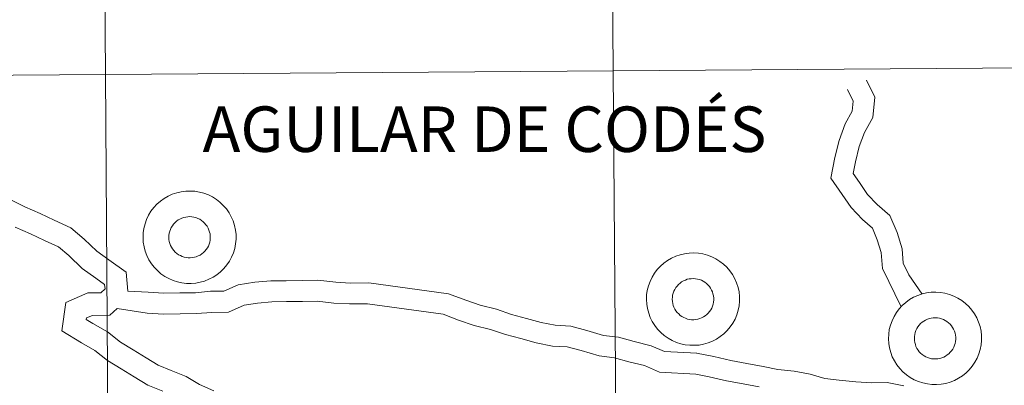
# Model space of a CAD drawing. Units: metres. Extents: x 548749 to 553225, y 4705077 to 4708079.
# Drawn here: x 549705 to 549784, y 4705271 to 4705300 of the extents above; entities that cross this region are included whole.
import ezdxf
from ezdxf.enums import TextEntityAlignment as Align

# ---------------------------------------------------------------- set-up
doc = ezdxf.new("R2010")
doc.units = ezdxf.units.M
doc.header["$MEASUREMENT"] = 0
doc.layers.add('Level 63', color=7, linetype='Continuous', lineweight=0)
doc.styles.add('Arial', font='ARIAL.TTF', dxfattribs={"height": 0.2})

msp = doc.modelspace()

# ---------------------------------------------------------------- linework, layer by layer
at = {"layer": 'Level 63', "linetype": 'Continuous', "lineweight": 0}
for points in [[(549752.67, 4705323.98, -0.24), (549752.87, 4705296.11, -0.24), (549711.89, 4705295.81, -0.24), (549711.69, 4705323.68, -0.24), (549752.67, 4705323.98, -0.24)], [(549793.66, 4705324.28, -0.24), (549793.86, 4705296.41, -0.24), (549752.87, 4705296.11, -0.24), (549752.67, 4705323.98, -0.24), (549793.66, 4705324.28, -0.24)], [(549711.69, 4705323.68, -0.24), (549711.89, 4705295.81, -0.24), (549670.91, 4705295.52, -0.24), (549670.7, 4705323.38, -0.24), (549711.69, 4705323.68, -0.24)], [(549793.86, 4705296.41, -0.24), (549794.06, 4705268.55, -0.24), (549753.08, 4705268.25, -0.24), (549752.87, 4705296.11, -0.24), (549793.86, 4705296.41, -0.24)], [(549711.89, 4705295.81, -0.24), (549712.09, 4705267.95, -0.24), (549671.11, 4705267.65, -0.24), (549670.91, 4705295.52, -0.24), (549711.89, 4705295.81, -0.24)], [(549752.87, 4705296.11, -0.24), (549753.08, 4705268.25, -0.24), (549712.09, 4705267.95, -0.24), (549711.89, 4705295.81, -0.24), (549752.87, 4705296.11, -0.24)]]:
    msp.add_polyline3d(points, close=True, dxfattribs=at)
at = {"layer": 'Level 63', "color": 38, "linetype": 'Continuous', "lineweight": 0}
for points in [[(549777.81, 4705278.08, 0.01), (549776.74, 4705279.62, 0.01), (549776.28, 4705280.58, 0.01), (549776.19, 4705281.74, 0.01), (549775.79, 4705283.04, 0.01), (549775.2, 4705284.41, 0.01), (549774.18, 4705285.32, 0.01), (549773.41, 4705286.13, 0.01), (549772.75, 4705287.09, 0.01), (549772.25, 4705287.82, 0.01), (549772.43, 4705288.75, 0.01), (549772.74, 4705289.99, 0.01), (549773.17, 4705291.13, 0.01), (549773.83, 4705292.33, 0.01), (549773.99, 4705293.97, 0.01), (549773.31, 4705295.35, 0.01)], [(549777.81, 4705278.08, 0.01), (549776.74, 4705279.62, 0.01), (549776.28, 4705280.58, 0.01), (549776.19, 4705281.74, 0.01), (549775.79, 4705283.04, 0.01), (549775.2, 4705284.41, 0.01), (549774.18, 4705285.32, 0.01), (549773.41, 4705286.13, 0.01), (549772.75, 4705287.09, 0.01), (549772.25, 4705287.82, 0.01), (549772.43, 4705288.75, 0.01), (549772.74, 4705289.99, 0.01), (549773.17, 4705291.13, 0.01), (549773.83, 4705292.33, 0.01), (549773.99, 4705293.97, 0.01), (549773.31, 4705295.35, 0.01)], [(549776.11, 4705277.04, 0.01), (549774.6, 4705280.13, 0.01), (549774.51, 4705281.43, 0.01), (549774.19, 4705282.45, 0.01), (549773.79, 4705283.4, 0.01), (549772.99, 4705284.11, 0.01), (549772.09, 4705285.06, 0.01), (549771.35, 4705286.13, 0.01), (549770.44, 4705287.44, 0.01), (549770.77, 4705289.12, 0.01), (549771.11, 4705290.49, 0.01), (549771.61, 4705291.83, 0.01), (549772.17, 4705292.84, 0.01), (549772.25, 4705293.66, 0.01), (549771.78, 4705294.61, 0.01)], [(549776.11, 4705277.04, 0.01), (549774.6, 4705280.13, 0.01), (549774.51, 4705281.43, 0.01), (549774.19, 4705282.45, 0.01), (549773.79, 4705283.4, 0.01), (549772.99, 4705284.11, 0.01), (549772.09, 4705285.06, 0.01), (549771.35, 4705286.13, 0.01), (549770.44, 4705287.44, 0.01), (549770.77, 4705289.12, 0.01), (549771.11, 4705290.49, 0.01), (549771.61, 4705291.83, 0.01), (549772.17, 4705292.84, 0.01), (549772.25, 4705293.66, 0.01), (549771.78, 4705294.61, 0.01)], [(549713.71, 4705278.32, 0.01), (549713.57, 4705279.86, 0.01), (549712.18, 4705280.83, 0.01), (549711.19, 4705281.53, 0.01), (549710.18, 4705282.51, 0.01), (549709.1, 4705283.44, 0.01), (549707.76, 4705284.04, 0.01), (549706.62, 4705284.59, 0.01), (549705.39, 4705285.13, 0.01), (549704.31, 4705285.65, 0.01)], [(549713.71, 4705278.32, 0.01), (549713.57, 4705279.86, 0.01), (549712.18, 4705280.83, 0.01), (549711.19, 4705281.53, 0.01), (549710.18, 4705282.51, 0.01), (549709.1, 4705283.44, 0.01), (549707.76, 4705284.04, 0.01), (549706.62, 4705284.59, 0.01), (549705.39, 4705285.13, 0.01), (549704.31, 4705285.65, 0.01)], [(549716.53, 4705270.23, 0.01), (549715.32, 4705270.71, 0.01), (549714.21, 4705271.4, 0.01), (549713.16, 4705272.04, 0.01), (549712.07, 4705272.71, 0.01), (549711.04, 4705273.52, 0.01), (549709.95, 4705274.14, 0.01), (549708.38, 4705275.1, 0.01), (549708.7, 4705277.41, 0.01), (549710.47, 4705278.17, 0.01), (549711.52, 4705278.18, 0.01), (549711.87, 4705278.5, 0.01), (549711.83, 4705278.86, 0.01), (549711.13, 4705279.35, 0.01), (549710.03, 4705280.13, 0.01), (549708.94, 4705281.18, 0.01), (549708.11, 4705281.9, 0.01), (549706.99, 4705282.4, 0.01), (549705.85, 4705282.94, 0.01), (549704.62, 4705283.49, 0.01)], [(549716.53, 4705270.23, 0.01), (549715.32, 4705270.71, 0.01), (549714.21, 4705271.4, 0.01), (549713.16, 4705272.04, 0.01), (549712.07, 4705272.71, 0.01), (549711.04, 4705273.52, 0.01), (549709.95, 4705274.14, 0.01), (549708.38, 4705275.1, 0.01), (549708.7, 4705277.41, 0.01), (549710.47, 4705278.17, 0.01), (549711.52, 4705278.18, 0.01), (549711.87, 4705278.5, 0.01), (549711.83, 4705278.86, 0.01), (549711.13, 4705279.35, 0.01), (549710.03, 4705280.13, 0.01), (549708.94, 4705281.18, 0.01), (549708.11, 4705281.9, 0.01), (549706.99, 4705282.4, 0.01), (549705.85, 4705282.94, 0.01), (549704.62, 4705283.49, 0.01)], [(549759.63, 4705273.31, 0.01), (549757.01, 4705273.43, 0.01), (549755.95, 4705273.9, 0.01), (549754.58, 4705274.24, 0.01), (549753.31, 4705274.59, 0.01), (549752.1, 4705274.74, 0.01), (549750.76, 4705275.14, 0.01), (549749.45, 4705275.49, 0.01), (549748.2, 4705275.56, 0.01), (549747.07, 4705275.79, 0.01), (549745.87, 4705276.11, 0.01), (549744.68, 4705276.43, 0.01), (549743.45, 4705276.85, 0.01), (549742.14, 4705277.18, 0.01), (549740.97, 4705277.58, 0.01), (549739.58, 4705278.1, 0.01), (549733.15, 4705278.99, 0.01), (549731.64, 4705278.97, 0.01), (549730.48, 4705279.04, 0.01), (549729.05, 4705279.19, 0.01), (549727.78, 4705279.18, 0.01), (549726.48, 4705279.16, 0.01), (549725.24, 4705279.14, 0.01), (549723.96, 4705279.03, 0.01), (549722.61, 4705278.82, 0.01), (549721.45, 4705278.31, 0.01), (549720.38, 4705278.3, 0.01), (549719.17, 4705278.19, 0.01), (549717.89, 4705278.17, 0.01), (549716.62, 4705278.16, 0.01), (549715.35, 4705278.22, 0.01), (549713.71, 4705278.32, 0.01)], [(549759.63, 4705273.31, 0.01), (549757.01, 4705273.43, 0.01), (549755.95, 4705273.9, 0.01), (549754.58, 4705274.24, 0.01), (549753.31, 4705274.59, 0.01), (549752.1, 4705274.74, 0.01), (549750.76, 4705275.14, 0.01), (549749.45, 4705275.49, 0.01), (549748.2, 4705275.56, 0.01), (549747.07, 4705275.79, 0.01), (549745.87, 4705276.11, 0.01), (549744.68, 4705276.43, 0.01), (549743.45, 4705276.85, 0.01), (549742.14, 4705277.18, 0.01), (549740.97, 4705277.58, 0.01), (549739.58, 4705278.1, 0.01), (549733.15, 4705278.99, 0.01), (549731.64, 4705278.97, 0.01), (549730.48, 4705279.04, 0.01), (549729.05, 4705279.19, 0.01), (549727.78, 4705279.18, 0.01), (549726.48, 4705279.16, 0.01), (549725.24, 4705279.14, 0.01), (549723.96, 4705279.03, 0.01), (549722.61, 4705278.82, 0.01), (549721.45, 4705278.31, 0.01), (549720.38, 4705278.3, 0.01), (549719.17, 4705278.19, 0.01), (549717.89, 4705278.17, 0.01), (549716.62, 4705278.16, 0.01), (549715.35, 4705278.22, 0.01), (549713.71, 4705278.32, 0.01)], [(549759.55, 4705271.62, 0.01), (549756.61, 4705271.76, 0.01), (549755.39, 4705272.3, 0.01), (549754.15, 4705272.61, 0.01), (549752.98, 4705272.92, 0.01), (549751.75, 4705273.08, 0.01), (549750.3, 4705273.51, 0.01), (549749.17, 4705273.81, 0.01), (549747.98, 4705273.88, 0.01), (549746.67, 4705274.14, 0.01), (549745.43, 4705274.48, 0.01), (549744.18, 4705274.81, 0.01), (549742.97, 4705275.23, 0.01), (549741.66, 4705275.55, 0.01), (549740.39, 4705275.98, 0.01), (549739.15, 4705276.46, 0.01), (549733.05, 4705277.3, 0.01), (549731.6, 4705277.28, 0.01), (549730.33, 4705277.35, 0.01), (549728.97, 4705277.5, 0.01), (549727.81, 4705277.48, 0.01), (549726.51, 4705277.47, 0.01), (549725.32, 4705277.45, 0.01), (549724.17, 4705277.35, 0.01), (549723.09, 4705277.18, 0.01), (549721.83, 4705276.62, 0.01), (549720.47, 4705276.6, 0.01), (549719.25, 4705276.5, 0.01), (549717.92, 4705276.48, 0.01), (549716.59, 4705276.46, 0.01), (549715.25, 4705276.53, 0.01), (549712.83, 4705276.92, 0.01)], [(549759.55, 4705271.62, 0.01), (549756.61, 4705271.76, 0.01), (549755.39, 4705272.3, 0.01), (549754.15, 4705272.61, 0.01), (549752.98, 4705272.92, 0.01), (549751.75, 4705273.08, 0.01), (549750.3, 4705273.51, 0.01), (549749.17, 4705273.81, 0.01), (549747.98, 4705273.88, 0.01), (549746.67, 4705274.14, 0.01), (549745.43, 4705274.48, 0.01), (549744.18, 4705274.81, 0.01), (549742.97, 4705275.23, 0.01), (549741.66, 4705275.55, 0.01), (549740.39, 4705275.98, 0.01), (549739.15, 4705276.46, 0.01), (549733.05, 4705277.3, 0.01), (549731.6, 4705277.28, 0.01), (549730.33, 4705277.35, 0.01), (549728.97, 4705277.5, 0.01), (549727.81, 4705277.48, 0.01), (549726.51, 4705277.47, 0.01), (549725.32, 4705277.45, 0.01), (549724.17, 4705277.35, 0.01), (549723.09, 4705277.18, 0.01), (549721.83, 4705276.62, 0.01), (549720.47, 4705276.6, 0.01), (549719.25, 4705276.5, 0.01), (549717.92, 4705276.48, 0.01), (549716.59, 4705276.46, 0.01), (549715.25, 4705276.53, 0.01), (549712.83, 4705276.92, 0.01)], [(549720.65, 4705270.26, 0.01), (549719.48, 4705270.78, 0.01), (549718.42, 4705271.43, 0.01), (549717.21, 4705271.92, 0.01), (549716.14, 4705272.34, 0.01), (549715.17, 4705272.94, 0.01), (549714.12, 4705273.58, 0.01), (549713.12, 4705274.19, 0.01), (549712.06, 4705275.03, 0.01), (549710.87, 4705275.7, 0.01), (549710.35, 4705276.02, 0.01), (549710.37, 4705276.15, 0.01), (549710.85, 4705276.36, 0.01), (549712.25, 4705276.38, 0.01), (549712.83, 4705276.92, 0.01)], [(549720.65, 4705270.26, 0.01), (549719.48, 4705270.78, 0.01), (549718.42, 4705271.43, 0.01), (549717.21, 4705271.92, 0.01), (549716.14, 4705272.34, 0.01), (549715.17, 4705272.94, 0.01), (549714.12, 4705273.58, 0.01), (549713.12, 4705274.19, 0.01), (549712.06, 4705275.03, 0.01), (549710.87, 4705275.7, 0.01), (549710.35, 4705276.02, 0.01), (549710.37, 4705276.15, 0.01), (549710.85, 4705276.36, 0.01), (549712.25, 4705276.38, 0.01), (549712.83, 4705276.92, 0.01)], [(549776.32, 4705270.66, 0.01), (549774.99, 4705270.93, 0.01), (549773.71, 4705270.91, 0.01), (549772.46, 4705270.98, 0.01), (549771.1, 4705271.13, 0.01), (549769.95, 4705271.27, 0.01), (549768.76, 4705271.6, 0.01), (549767.48, 4705271.85, 0.01), (549766.17, 4705272, 0.01), (549764.98, 4705272.24, 0.01), (549763.67, 4705272.48, 0.01), (549762.38, 4705272.72, 0.01), (549760.99, 4705273.05, 0.01), (549759.6, 4705273.31, 0.01)], [(549776.32, 4705270.66, 0.01), (549774.99, 4705270.93, 0.01), (549773.71, 4705270.91, 0.01), (549772.46, 4705270.98, 0.01), (549771.1, 4705271.13, 0.01), (549769.95, 4705271.27, 0.01), (549768.76, 4705271.6, 0.01), (549767.48, 4705271.85, 0.01), (549766.17, 4705272, 0.01), (549764.98, 4705272.24, 0.01), (549763.67, 4705272.48, 0.01), (549762.38, 4705272.72, 0.01), (549760.99, 4705273.05, 0.01), (549759.6, 4705273.31, 0.01)], [(549764.66, 4705270.58, 0.01), (549763.36, 4705270.82, 0.01), (549762.03, 4705271.06, 0.01), (549760.63, 4705271.39, 0.01), (549759.55, 4705271.62, 0.01)], [(549764.66, 4705270.58, 0.01), (549763.36, 4705270.82, 0.01), (549762.03, 4705271.06, 0.01), (549760.63, 4705271.39, 0.01), (549759.55, 4705271.62, 0.01)]]:
    msp.add_polyline3d(points, dxfattribs=at)
for points in [[(549714.93, 4705282.64, 0.01), (549714.95, 4705283.01, 0.01), (549715, 4705283.38, 0.01), (549715.09, 4705283.75, 0.01), (549715.22, 4705284.1, 0.01), (549715.38, 4705284.44, 0.01), (549715.57, 4705284.76, 0.01), (549715.8, 4705285.06, 0.01), (549716.05, 4705285.33, 0.01), (549716.33, 4705285.58, 0.01), (549716.63, 4705285.8, 0.01), (549716.95, 4705285.98, 0.01), (549717.29, 4705286.14, 0.01), (549717.65, 4705286.26, 0.01), (549718.01, 4705286.34, 0.01), (549718.38, 4705286.39, 0.01), (549718.75, 4705286.4, 0.01), (549719.12, 4705286.38, 0.01), (549719.49, 4705286.32, 0.01), (549719.85, 4705286.22, 0.01), (549720.2, 4705286.09, 0.01), (549720.53, 4705285.92, 0.01), (549720.85, 4705285.72, 0.01), (549721.14, 4705285.49, 0.01), (549721.41, 4705285.24, 0.01), (549721.66, 4705284.95, 0.01), (549721.87, 4705284.65, 0.01), (549722.05, 4705284.32, 0.01), (549722.2, 4705283.98, 0.01), (549722.32, 4705283.62, 0.01), (549722.4, 4705283.25, 0.01), (549722.44, 4705282.88, 0.01), (549722.44, 4705282.51, 0.01), (549722.4, 4705282.14, 0.01), (549722.33, 4705281.77, 0.01), (549722.22, 4705281.41, 0.01), (549722.08, 4705281.06, 0.01), (549721.9, 4705280.74, 0.01), (549721.69, 4705280.43, 0.01), (549721.45, 4705280.14, 0.01), (549721.18, 4705279.88, 0.01), (549720.89, 4705279.64, 0.01), (549720.58, 4705279.44, 0.01), (549720.25, 4705279.27, 0.01), (549719.9, 4705279.13, 0.01), (549719.54, 4705279.03, 0.01), (549719.18, 4705278.96, 0.01), (549718.81, 4705278.93, 0.01), (549718.43, 4705278.94, 0.01), (549718.06, 4705278.98, 0.01), (549717.7, 4705279.06, 0.01), (549717.35, 4705279.18, 0.01), (549717, 4705279.33, 0.01), (549716.68, 4705279.51, 0.01), (549716.37, 4705279.72, 0.01), (549716.09, 4705279.97, 0.01), (549715.83, 4705280.24, 0.01), (549715.6, 4705280.53, 0.01), (549715.4, 4705280.85, 0.01), (549715.24, 4705281.18, 0.01), (549715.11, 4705281.53, 0.01), (549715.01, 4705281.9, 0.01), (549714.95, 4705282.27, 0.01), (549714.93, 4705282.64, 0.01)], [(549714.93, 4705282.64, 0.01), (549714.95, 4705283.01, 0.01), (549715, 4705283.38, 0.01), (549715.09, 4705283.75, 0.01), (549715.22, 4705284.1, 0.01), (549715.38, 4705284.44, 0.01), (549715.57, 4705284.76, 0.01), (549715.8, 4705285.06, 0.01), (549716.05, 4705285.33, 0.01), (549716.33, 4705285.58, 0.01), (549716.63, 4705285.8, 0.01), (549716.95, 4705285.98, 0.01), (549717.29, 4705286.14, 0.01), (549717.65, 4705286.26, 0.01), (549718.01, 4705286.34, 0.01), (549718.38, 4705286.39, 0.01), (549718.75, 4705286.4, 0.01), (549719.12, 4705286.38, 0.01), (549719.49, 4705286.32, 0.01), (549719.85, 4705286.22, 0.01), (549720.2, 4705286.09, 0.01), (549720.53, 4705285.92, 0.01), (549720.85, 4705285.72, 0.01), (549721.14, 4705285.49, 0.01), (549721.41, 4705285.24, 0.01), (549721.66, 4705284.95, 0.01), (549721.87, 4705284.65, 0.01), (549722.05, 4705284.32, 0.01), (549722.2, 4705283.98, 0.01), (549722.32, 4705283.62, 0.01), (549722.4, 4705283.25, 0.01), (549722.44, 4705282.88, 0.01), (549722.44, 4705282.51, 0.01), (549722.4, 4705282.14, 0.01), (549722.33, 4705281.77, 0.01), (549722.22, 4705281.41, 0.01), (549722.08, 4705281.06, 0.01), (549721.9, 4705280.74, 0.01), (549721.69, 4705280.43, 0.01), (549721.45, 4705280.14, 0.01), (549721.18, 4705279.88, 0.01), (549720.89, 4705279.64, 0.01), (549720.58, 4705279.44, 0.01), (549720.25, 4705279.27, 0.01), (549719.9, 4705279.13, 0.01), (549719.54, 4705279.03, 0.01), (549719.18, 4705278.96, 0.01), (549718.81, 4705278.93, 0.01), (549718.43, 4705278.94, 0.01), (549718.06, 4705278.98, 0.01), (549717.7, 4705279.06, 0.01), (549717.35, 4705279.18, 0.01), (549717, 4705279.33, 0.01), (549716.68, 4705279.51, 0.01), (549716.37, 4705279.72, 0.01), (549716.09, 4705279.97, 0.01), (549715.83, 4705280.24, 0.01), (549715.6, 4705280.53, 0.01), (549715.4, 4705280.85, 0.01), (549715.24, 4705281.18, 0.01), (549715.11, 4705281.53, 0.01), (549715.01, 4705281.9, 0.01), (549714.95, 4705282.27, 0.01), (549714.93, 4705282.64, 0.01)], [(549717.01, 4705282.66, 0.01), (549717.02, 4705282.82, 0.01), (549717.04, 4705282.99, 0.01), (549717.08, 4705283.15, 0.01), (549717.14, 4705283.3, 0.01), (549717.21, 4705283.46, 0.01), (549717.3, 4705283.6, 0.01), (549717.4, 4705283.73, 0.01), (549717.51, 4705283.85, 0.01), (549717.64, 4705283.96, 0.01), (549717.77, 4705284.06, 0.01), (549717.91, 4705284.14, 0.01), (549718.07, 4705284.21, 0.01), (549718.22, 4705284.26, 0.01), (549718.39, 4705284.3, 0.01), (549718.55, 4705284.32, 0.01), (549718.71, 4705284.33, 0.01), (549718.88, 4705284.32, 0.01), (549719.04, 4705284.29, 0.01), (549719.2, 4705284.25, 0.01), (549719.36, 4705284.19, 0.01), (549719.51, 4705284.12, 0.01), (549719.65, 4705284.03, 0.01), (549719.78, 4705283.92, 0.01), (549719.9, 4705283.81, 0.01), (549720.01, 4705283.68, 0.01), (549720.1, 4705283.55, 0.01), (549720.19, 4705283.4, 0.01), (549720.25, 4705283.25, 0.01), (549720.3, 4705283.09, 0.01), (549720.34, 4705282.93, 0.01), (549720.35, 4705282.76, 0.01), (549720.36, 4705282.6, 0.01), (549720.34, 4705282.43, 0.01), (549720.31, 4705282.27, 0.01), (549720.26, 4705282.11, 0.01), (549720.2, 4705281.95, 0.01), (549720.12, 4705281.81, 0.01), (549720.02, 4705281.67, 0.01), (549719.92, 4705281.54, 0.01), (549719.8, 4705281.43, 0.01), (549719.67, 4705281.32, 0.01), (549719.53, 4705281.23, 0.01), (549719.38, 4705281.16, 0.01), (549719.23, 4705281.09, 0.01), (549719.07, 4705281.05, 0.01), (549718.9, 4705281.02, 0.01), (549718.74, 4705281, 0.01), (549718.57, 4705281.01, 0.01), (549718.41, 4705281.03, 0.01), (549718.25, 4705281.06, 0.01), (549718.09, 4705281.11, 0.01), (549717.94, 4705281.18, 0.01), (549717.79, 4705281.26, 0.01), (549717.66, 4705281.36, 0.01), (549717.53, 4705281.46, 0.01), (549717.41, 4705281.59, 0.01), (549717.31, 4705281.72, 0.01), (549717.22, 4705281.86, 0.01), (549717.15, 4705282.01, 0.01), (549717.09, 4705282.16, 0.01), (549717.05, 4705282.32, 0.01), (549717.02, 4705282.49, 0.01), (549717.01, 4705282.66, 0.01)], [(549717.01, 4705282.66, 0.01), (549717.02, 4705282.82, 0.01), (549717.04, 4705282.99, 0.01), (549717.08, 4705283.15, 0.01), (549717.14, 4705283.3, 0.01), (549717.21, 4705283.46, 0.01), (549717.3, 4705283.6, 0.01), (549717.4, 4705283.73, 0.01), (549717.51, 4705283.85, 0.01), (549717.64, 4705283.96, 0.01), (549717.77, 4705284.06, 0.01), (549717.91, 4705284.14, 0.01), (549718.07, 4705284.21, 0.01), (549718.22, 4705284.26, 0.01), (549718.39, 4705284.3, 0.01), (549718.55, 4705284.32, 0.01), (549718.71, 4705284.33, 0.01), (549718.88, 4705284.32, 0.01), (549719.04, 4705284.29, 0.01), (549719.2, 4705284.25, 0.01), (549719.36, 4705284.19, 0.01), (549719.51, 4705284.12, 0.01), (549719.65, 4705284.03, 0.01), (549719.78, 4705283.92, 0.01), (549719.9, 4705283.81, 0.01), (549720.01, 4705283.68, 0.01), (549720.1, 4705283.55, 0.01), (549720.19, 4705283.4, 0.01), (549720.25, 4705283.25, 0.01), (549720.3, 4705283.09, 0.01), (549720.34, 4705282.93, 0.01), (549720.35, 4705282.76, 0.01), (549720.36, 4705282.6, 0.01), (549720.34, 4705282.43, 0.01), (549720.31, 4705282.27, 0.01), (549720.26, 4705282.11, 0.01), (549720.2, 4705281.95, 0.01), (549720.12, 4705281.81, 0.01), (549720.02, 4705281.67, 0.01), (549719.92, 4705281.54, 0.01), (549719.8, 4705281.43, 0.01), (549719.67, 4705281.32, 0.01), (549719.53, 4705281.23, 0.01), (549719.38, 4705281.16, 0.01), (549719.23, 4705281.09, 0.01), (549719.07, 4705281.05, 0.01), (549718.9, 4705281.02, 0.01), (549718.74, 4705281, 0.01), (549718.57, 4705281.01, 0.01), (549718.41, 4705281.03, 0.01), (549718.25, 4705281.06, 0.01), (549718.09, 4705281.11, 0.01), (549717.94, 4705281.18, 0.01), (549717.79, 4705281.26, 0.01), (549717.66, 4705281.36, 0.01), (549717.53, 4705281.46, 0.01), (549717.41, 4705281.59, 0.01), (549717.31, 4705281.72, 0.01), (549717.22, 4705281.86, 0.01), (549717.15, 4705282.01, 0.01), (549717.09, 4705282.16, 0.01), (549717.05, 4705282.32, 0.01), (549717.02, 4705282.49, 0.01), (549717.01, 4705282.66, 0.01)], [(549755.56, 4705277.64, 0.01), (549755.57, 4705278.02, 0.01), (549755.63, 4705278.38, 0.01), (549755.72, 4705278.75, 0.01), (549755.85, 4705279.1, 0.01), (549756.01, 4705279.44, 0.01), (549756.2, 4705279.76, 0.01), (549756.43, 4705280.06, 0.01), (549756.68, 4705280.33, 0.01), (549756.96, 4705280.58, 0.01), (549757.26, 4705280.8, 0.01), (549757.59, 4705280.98, 0.01), (549757.93, 4705281.14, 0.01), (549758.28, 4705281.26, 0.01), (549758.64, 4705281.34, 0.01), (549759.01, 4705281.39, 0.01), (549759.38, 4705281.4, 0.01), (549759.75, 4705281.38, 0.01), (549760.12, 4705281.32, 0.01), (549760.48, 4705281.22, 0.01), (549760.83, 4705281.09, 0.01), (549761.16, 4705280.92, 0.01), (549761.48, 4705280.72, 0.01), (549761.77, 4705280.49, 0.01), (549762.04, 4705280.24, 0.01), (549762.29, 4705279.95, 0.01), (549762.5, 4705279.65, 0.01), (549762.69, 4705279.32, 0.01), (549762.83, 4705278.98, 0.01), (549762.95, 4705278.62, 0.01), (549763.03, 4705278.26, 0.01), (549763.07, 4705277.88, 0.01), (549763.07, 4705277.51, 0.01), (549763.03, 4705277.14, 0.01), (549762.96, 4705276.77, 0.01), (549762.85, 4705276.41, 0.01), (549762.71, 4705276.06, 0.01), (549762.53, 4705275.74, 0.01), (549762.32, 4705275.43, 0.01), (549762.08, 4705275.14, 0.01), (549761.81, 4705274.88, 0.01), (549761.52, 4705274.64, 0.01), (549761.21, 4705274.44, 0.01), (549760.88, 4705274.27, 0.01), (549760.53, 4705274.13, 0.01), (549760.17, 4705274.03, 0.01), (549759.81, 4705273.96, 0.01), (549759.44, 4705273.94, 0.01), (549759.06, 4705273.94, 0.01), (549758.69, 4705273.98, 0.01), (549758.33, 4705274.06, 0.01), (549757.98, 4705274.18, 0.01), (549757.63, 4705274.33, 0.01), (549757.31, 4705274.51, 0.01), (549757, 4705274.72, 0.01), (549756.72, 4705274.97, 0.01), (549756.46, 4705275.24, 0.01), (549756.23, 4705275.53, 0.01), (549756.03, 4705275.85, 0.01), (549755.87, 4705276.18, 0.01), (549755.74, 4705276.54, 0.01), (549755.64, 4705276.9, 0.01), (549755.58, 4705277.27, 0.01), (549755.56, 4705277.64, 0.01)], [(549755.56, 4705277.64, 0.01), (549755.57, 4705278.02, 0.01), (549755.63, 4705278.38, 0.01), (549755.72, 4705278.75, 0.01), (549755.85, 4705279.1, 0.01), (549756.01, 4705279.44, 0.01), (549756.2, 4705279.76, 0.01), (549756.43, 4705280.06, 0.01), (549756.68, 4705280.33, 0.01), (549756.96, 4705280.58, 0.01), (549757.26, 4705280.8, 0.01), (549757.59, 4705280.98, 0.01), (549757.93, 4705281.14, 0.01), (549758.28, 4705281.26, 0.01), (549758.64, 4705281.34, 0.01), (549759.01, 4705281.39, 0.01), (549759.38, 4705281.4, 0.01), (549759.75, 4705281.38, 0.01), (549760.12, 4705281.32, 0.01), (549760.48, 4705281.22, 0.01), (549760.83, 4705281.09, 0.01), (549761.16, 4705280.92, 0.01), (549761.48, 4705280.72, 0.01), (549761.77, 4705280.49, 0.01), (549762.04, 4705280.24, 0.01), (549762.29, 4705279.95, 0.01), (549762.5, 4705279.65, 0.01), (549762.69, 4705279.32, 0.01), (549762.83, 4705278.98, 0.01), (549762.95, 4705278.62, 0.01), (549763.03, 4705278.26, 0.01), (549763.07, 4705277.88, 0.01), (549763.07, 4705277.51, 0.01), (549763.03, 4705277.14, 0.01), (549762.96, 4705276.77, 0.01), (549762.85, 4705276.41, 0.01), (549762.71, 4705276.06, 0.01), (549762.53, 4705275.74, 0.01), (549762.32, 4705275.43, 0.01), (549762.08, 4705275.14, 0.01), (549761.81, 4705274.88, 0.01), (549761.52, 4705274.64, 0.01), (549761.21, 4705274.44, 0.01), (549760.88, 4705274.27, 0.01), (549760.53, 4705274.13, 0.01), (549760.17, 4705274.03, 0.01), (549759.81, 4705273.96, 0.01), (549759.44, 4705273.94, 0.01), (549759.06, 4705273.94, 0.01), (549758.69, 4705273.98, 0.01), (549758.33, 4705274.06, 0.01), (549757.98, 4705274.18, 0.01), (549757.63, 4705274.33, 0.01), (549757.31, 4705274.51, 0.01), (549757, 4705274.72, 0.01), (549756.72, 4705274.97, 0.01), (549756.46, 4705275.24, 0.01), (549756.23, 4705275.53, 0.01), (549756.03, 4705275.85, 0.01), (549755.87, 4705276.18, 0.01), (549755.74, 4705276.54, 0.01), (549755.64, 4705276.9, 0.01), (549755.58, 4705277.27, 0.01), (549755.56, 4705277.64, 0.01)], [(549757.64, 4705277.66, 0.01), (549757.65, 4705277.82, 0.01), (549757.67, 4705277.99, 0.01), (549757.71, 4705278.15, 0.01), (549757.77, 4705278.31, 0.01), (549757.84, 4705278.46, 0.01), (549757.93, 4705278.6, 0.01), (549758.03, 4705278.73, 0.01), (549758.14, 4705278.85, 0.01), (549758.27, 4705278.96, 0.01), (549758.4, 4705279.06, 0.01), (549758.55, 4705279.14, 0.01), (549758.7, 4705279.21, 0.01), (549758.85, 4705279.27, 0.01), (549759.01, 4705279.3, 0.01), (549759.18, 4705279.32, 0.01), (549759.35, 4705279.33, 0.01), (549759.51, 4705279.32, 0.01), (549759.67, 4705279.29, 0.01), (549759.83, 4705279.25, 0.01), (549759.99, 4705279.19, 0.01), (549760.14, 4705279.12, 0.01), (549760.28, 4705279.03, 0.01), (549760.41, 4705278.93, 0.01), (549760.53, 4705278.81, 0.01), (549760.64, 4705278.68, 0.01), (549760.73, 4705278.55, 0.01), (549760.82, 4705278.4, 0.01), (549760.88, 4705278.25, 0.01), (549760.93, 4705278.09, 0.01), (549760.97, 4705277.93, 0.01), (549760.99, 4705277.76, 0.01), (549760.99, 4705277.6, 0.01), (549760.97, 4705277.43, 0.01), (549760.94, 4705277.27, 0.01), (549760.89, 4705277.11, 0.01), (549760.83, 4705276.95, 0.01), (549760.75, 4705276.81, 0.01), (549760.65, 4705276.67, 0.01), (549760.55, 4705276.54, 0.01), (549760.43, 4705276.43, 0.01), (549760.3, 4705276.32, 0.01), (549760.16, 4705276.23, 0.01), (549760.01, 4705276.16, 0.01), (549759.86, 4705276.1, 0.01), (549759.7, 4705276.05, 0.01), (549759.53, 4705276.02, 0.01), (549759.37, 4705276.01, 0.01), (549759.2, 4705276.01, 0.01), (549759.04, 4705276.03, 0.01), (549758.88, 4705276.06, 0.01), (549758.72, 4705276.12, 0.01), (549758.57, 4705276.18, 0.01), (549758.42, 4705276.26, 0.01), (549758.29, 4705276.36, 0.01), (549758.16, 4705276.47, 0.01), (549758.05, 4705276.59, 0.01), (549757.94, 4705276.72, 0.01), (549757.85, 4705276.86, 0.01), (549757.78, 4705277.01, 0.01), (549757.72, 4705277.16, 0.01), (549757.68, 4705277.32, 0.01), (549757.65, 4705277.49, 0.01), (549757.64, 4705277.66, 0.01)], [(549757.64, 4705277.66, 0.01), (549757.65, 4705277.82, 0.01), (549757.67, 4705277.99, 0.01), (549757.71, 4705278.15, 0.01), (549757.77, 4705278.31, 0.01), (549757.84, 4705278.46, 0.01), (549757.93, 4705278.6, 0.01), (549758.03, 4705278.73, 0.01), (549758.14, 4705278.85, 0.01), (549758.27, 4705278.96, 0.01), (549758.4, 4705279.06, 0.01), (549758.55, 4705279.14, 0.01), (549758.7, 4705279.21, 0.01), (549758.85, 4705279.27, 0.01), (549759.01, 4705279.3, 0.01), (549759.18, 4705279.32, 0.01), (549759.35, 4705279.33, 0.01), (549759.51, 4705279.32, 0.01), (549759.67, 4705279.29, 0.01), (549759.83, 4705279.25, 0.01), (549759.99, 4705279.19, 0.01), (549760.14, 4705279.12, 0.01), (549760.28, 4705279.03, 0.01), (549760.41, 4705278.93, 0.01), (549760.53, 4705278.81, 0.01), (549760.64, 4705278.68, 0.01), (549760.73, 4705278.55, 0.01), (549760.82, 4705278.4, 0.01), (549760.88, 4705278.25, 0.01), (549760.93, 4705278.09, 0.01), (549760.97, 4705277.93, 0.01), (549760.99, 4705277.76, 0.01), (549760.99, 4705277.6, 0.01), (549760.97, 4705277.43, 0.01), (549760.94, 4705277.27, 0.01), (549760.89, 4705277.11, 0.01), (549760.83, 4705276.95, 0.01), (549760.75, 4705276.81, 0.01), (549760.65, 4705276.67, 0.01), (549760.55, 4705276.54, 0.01), (549760.43, 4705276.43, 0.01), (549760.3, 4705276.32, 0.01), (549760.16, 4705276.23, 0.01), (549760.01, 4705276.16, 0.01), (549759.86, 4705276.1, 0.01), (549759.7, 4705276.05, 0.01), (549759.53, 4705276.02, 0.01), (549759.37, 4705276.01, 0.01), (549759.2, 4705276.01, 0.01), (549759.04, 4705276.03, 0.01), (549758.88, 4705276.06, 0.01), (549758.72, 4705276.12, 0.01), (549758.57, 4705276.18, 0.01), (549758.42, 4705276.26, 0.01), (549758.29, 4705276.36, 0.01), (549758.16, 4705276.47, 0.01), (549758.05, 4705276.59, 0.01), (549757.94, 4705276.72, 0.01), (549757.85, 4705276.86, 0.01), (549757.78, 4705277.01, 0.01), (549757.72, 4705277.16, 0.01), (549757.68, 4705277.32, 0.01), (549757.65, 4705277.49, 0.01), (549757.64, 4705277.66, 0.01)], [(549775.09, 4705274.47, 0.01), (549775.11, 4705274.85, 0.01), (549775.16, 4705275.22, 0.01), (549775.25, 4705275.58, 0.01), (549775.38, 4705275.93, 0.01), (549775.54, 4705276.27, 0.01), (549775.74, 4705276.59, 0.01), (549775.96, 4705276.89, 0.01), (549776.21, 4705277.16, 0.01), (549776.49, 4705277.41, 0.01), (549776.8, 4705277.63, 0.01), (549777.12, 4705277.82, 0.01), (549777.46, 4705277.97, 0.01), (549777.81, 4705278.09, 0.01), (549778.17, 4705278.18, 0.01), (549778.54, 4705278.22, 0.01), (549778.91, 4705278.24, 0.01), (549779.29, 4705278.21, 0.01), (549779.65, 4705278.15, 0.01), (549780.01, 4705278.05, 0.01), (549780.36, 4705277.92, 0.01), (549780.7, 4705277.75, 0.01), (549781.01, 4705277.56, 0.01), (549781.31, 4705277.33, 0.01), (549781.58, 4705277.07, 0.01), (549781.82, 4705276.79, 0.01), (549782.04, 4705276.48, 0.01), (549782.22, 4705276.15, 0.01), (549782.37, 4705275.81, 0.01), (549782.48, 4705275.46, 0.01), (549782.56, 4705275.09, 0.01), (549782.6, 4705274.72, 0.01), (549782.6, 4705274.34, 0.01), (549782.57, 4705273.97, 0.01), (549782.49, 4705273.6, 0.01), (549782.39, 4705273.24, 0.01), (549782.24, 4705272.9, 0.01), (549782.06, 4705272.57, 0.01), (549781.85, 4705272.26, 0.01), (549781.61, 4705271.97, 0.01), (549781.35, 4705271.71, 0.01), (549781.06, 4705271.48, 0.01), (549780.74, 4705271.28, 0.01), (549780.41, 4705271.1, 0.01), (549780.07, 4705270.97, 0.01), (549779.71, 4705270.86, 0.01), (549779.34, 4705270.8, 0.01), (549778.97, 4705270.77, 0.01), (549778.6, 4705270.77, 0.01), (549778.23, 4705270.82, 0.01), (549777.86, 4705270.9, 0.01), (549777.51, 4705271.01, 0.01), (549777.17, 4705271.16, 0.01), (549776.84, 4705271.34, 0.01), (549776.54, 4705271.56, 0.01), (549776.25, 4705271.8, 0.01), (549776, 4705272.07, 0.01), (549775.77, 4705272.37, 0.01), (549775.57, 4705272.68, 0.01), (549775.4, 4705273.02, 0.01), (549775.27, 4705273.37, 0.01), (549775.17, 4705273.73, 0.01), (549775.11, 4705274.1, 0.01), (549775.09, 4705274.47, 0.01)], [(549775.09, 4705274.47, 0.01), (549775.11, 4705274.85, 0.01), (549775.16, 4705275.22, 0.01), (549775.25, 4705275.58, 0.01), (549775.38, 4705275.93, 0.01), (549775.54, 4705276.27, 0.01), (549775.74, 4705276.59, 0.01), (549775.96, 4705276.89, 0.01), (549776.21, 4705277.16, 0.01), (549776.49, 4705277.41, 0.01), (549776.8, 4705277.63, 0.01), (549777.12, 4705277.82, 0.01), (549777.46, 4705277.97, 0.01), (549777.81, 4705278.09, 0.01), (549778.17, 4705278.18, 0.01), (549778.54, 4705278.22, 0.01), (549778.91, 4705278.24, 0.01), (549779.29, 4705278.21, 0.01), (549779.65, 4705278.15, 0.01), (549780.01, 4705278.05, 0.01), (549780.36, 4705277.92, 0.01), (549780.7, 4705277.75, 0.01), (549781.01, 4705277.56, 0.01), (549781.31, 4705277.33, 0.01), (549781.58, 4705277.07, 0.01), (549781.82, 4705276.79, 0.01), (549782.04, 4705276.48, 0.01), (549782.22, 4705276.15, 0.01), (549782.37, 4705275.81, 0.01), (549782.48, 4705275.46, 0.01), (549782.56, 4705275.09, 0.01), (549782.6, 4705274.72, 0.01), (549782.6, 4705274.34, 0.01), (549782.57, 4705273.97, 0.01), (549782.49, 4705273.6, 0.01), (549782.39, 4705273.24, 0.01), (549782.24, 4705272.9, 0.01), (549782.06, 4705272.57, 0.01), (549781.85, 4705272.26, 0.01), (549781.61, 4705271.97, 0.01), (549781.35, 4705271.71, 0.01), (549781.06, 4705271.48, 0.01), (549780.74, 4705271.28, 0.01), (549780.41, 4705271.1, 0.01), (549780.07, 4705270.97, 0.01), (549779.71, 4705270.86, 0.01), (549779.34, 4705270.8, 0.01), (549778.97, 4705270.77, 0.01), (549778.6, 4705270.77, 0.01), (549778.23, 4705270.82, 0.01), (549777.86, 4705270.9, 0.01), (549777.51, 4705271.01, 0.01), (549777.17, 4705271.16, 0.01), (549776.84, 4705271.34, 0.01), (549776.54, 4705271.56, 0.01), (549776.25, 4705271.8, 0.01), (549776, 4705272.07, 0.01), (549775.77, 4705272.37, 0.01), (549775.57, 4705272.68, 0.01), (549775.4, 4705273.02, 0.01), (549775.27, 4705273.37, 0.01), (549775.17, 4705273.73, 0.01), (549775.11, 4705274.1, 0.01), (549775.09, 4705274.47, 0.01)], [(549777.18, 4705274.49, 0.01), (549777.18, 4705274.66, 0.01), (549777.21, 4705274.82, 0.01), (549777.25, 4705274.98, 0.01), (549777.31, 4705275.14, 0.01), (549777.38, 4705275.29, 0.01), (549777.46, 4705275.43, 0.01), (549777.56, 4705275.56, 0.01), (549777.68, 4705275.69, 0.01), (549777.8, 4705275.8, 0.01), (549777.94, 4705275.89, 0.01), (549778.08, 4705275.98, 0.01), (549778.23, 4705276.05, 0.01), (549778.39, 4705276.1, 0.01), (549778.55, 4705276.14, 0.01), (549778.71, 4705276.16, 0.01), (549778.88, 4705276.16, 0.01), (549779.04, 4705276.15, 0.01), (549779.21, 4705276.13, 0.01), (549779.37, 4705276.08, 0.01), (549779.52, 4705276.02, 0.01), (549779.67, 4705275.95, 0.01), (549779.81, 4705275.86, 0.01), (549779.94, 4705275.76, 0.01), (549780.06, 4705275.64, 0.01), (549780.17, 4705275.52, 0.01), (549780.27, 4705275.38, 0.01), (549780.35, 4705275.24, 0.01), (549780.42, 4705275.08, 0.01), (549780.47, 4705274.93, 0.01), (549780.5, 4705274.76, 0.01), (549780.52, 4705274.6, 0.01), (549780.52, 4705274.43, 0.01), (549780.51, 4705274.26, 0.01), (549780.47, 4705274.1, 0.01), (549780.42, 4705273.94, 0.01), (549780.36, 4705273.79, 0.01), (549780.28, 4705273.64, 0.01), (549780.19, 4705273.5, 0.01), (549780.08, 4705273.38, 0.01), (549779.96, 4705273.26, 0.01), (549779.83, 4705273.16, 0.01), (549779.69, 4705273.06, 0.01), (549779.55, 4705272.99, 0.01), (549779.39, 4705272.93, 0.01), (549779.23, 4705272.88, 0.01), (549779.07, 4705272.85, 0.01), (549778.9, 4705272.84, 0.01), (549778.74, 4705272.84, 0.01), (549778.57, 4705272.86, 0.01), (549778.41, 4705272.9, 0.01), (549778.25, 4705272.95, 0.01), (549778.1, 4705273.01, 0.01), (549777.96, 4705273.1, 0.01), (549777.82, 4705273.19, 0.01), (549777.69, 4705273.3, 0.01), (549777.58, 4705273.42, 0.01), (549777.48, 4705273.55, 0.01), (549777.39, 4705273.69, 0.01), (549777.31, 4705273.84, 0.01), (549777.26, 4705274, 0.01), (549777.21, 4705274.16, 0.01), (549777.19, 4705274.32, 0.01), (549777.18, 4705274.49, 0.01)], [(549777.18, 4705274.49, 0.01), (549777.18, 4705274.66, 0.01), (549777.21, 4705274.82, 0.01), (549777.25, 4705274.98, 0.01), (549777.31, 4705275.14, 0.01), (549777.38, 4705275.29, 0.01), (549777.46, 4705275.43, 0.01), (549777.56, 4705275.56, 0.01), (549777.68, 4705275.69, 0.01), (549777.8, 4705275.8, 0.01), (549777.94, 4705275.89, 0.01), (549778.08, 4705275.98, 0.01), (549778.23, 4705276.05, 0.01), (549778.39, 4705276.1, 0.01), (549778.55, 4705276.14, 0.01), (549778.71, 4705276.16, 0.01), (549778.88, 4705276.16, 0.01), (549779.04, 4705276.15, 0.01), (549779.21, 4705276.13, 0.01), (549779.37, 4705276.08, 0.01), (549779.52, 4705276.02, 0.01), (549779.67, 4705275.95, 0.01), (549779.81, 4705275.86, 0.01), (549779.94, 4705275.76, 0.01), (549780.06, 4705275.64, 0.01), (549780.17, 4705275.52, 0.01), (549780.27, 4705275.38, 0.01), (549780.35, 4705275.24, 0.01), (549780.42, 4705275.08, 0.01), (549780.47, 4705274.93, 0.01), (549780.5, 4705274.76, 0.01), (549780.52, 4705274.6, 0.01), (549780.52, 4705274.43, 0.01), (549780.51, 4705274.26, 0.01), (549780.47, 4705274.1, 0.01), (549780.42, 4705273.94, 0.01), (549780.36, 4705273.79, 0.01), (549780.28, 4705273.64, 0.01), (549780.19, 4705273.5, 0.01), (549780.08, 4705273.38, 0.01), (549779.96, 4705273.26, 0.01), (549779.83, 4705273.16, 0.01), (549779.69, 4705273.06, 0.01), (549779.55, 4705272.99, 0.01), (549779.39, 4705272.93, 0.01), (549779.23, 4705272.88, 0.01), (549779.07, 4705272.85, 0.01), (549778.9, 4705272.84, 0.01), (549778.74, 4705272.84, 0.01), (549778.57, 4705272.86, 0.01), (549778.41, 4705272.9, 0.01), (549778.25, 4705272.95, 0.01), (549778.1, 4705273.01, 0.01), (549777.96, 4705273.1, 0.01), (549777.82, 4705273.19, 0.01), (549777.69, 4705273.3, 0.01), (549777.58, 4705273.42, 0.01), (549777.48, 4705273.55, 0.01), (549777.39, 4705273.69, 0.01), (549777.31, 4705273.84, 0.01), (549777.26, 4705274, 0.01), (549777.21, 4705274.16, 0.01), (549777.19, 4705274.32, 0.01), (549777.18, 4705274.49, 0.01)]]:
    msp.add_polyline3d(points, close=True, dxfattribs=at)

# ---------------------------------------------------------------- texts
at = {"layer": 'Level 63', "linetype": 'Continuous', "lineweight": 0, "style": 'Arial'}
msp.add_text('AGUILAR DE CODÉS', height=3.67542, rotation=-0.01178, dxfattribs=at).set_placement((549742.491, 4705291.392, 0.01), align=Align.MIDDLE_CENTER)

doc.saveas('drawing.dxf')
